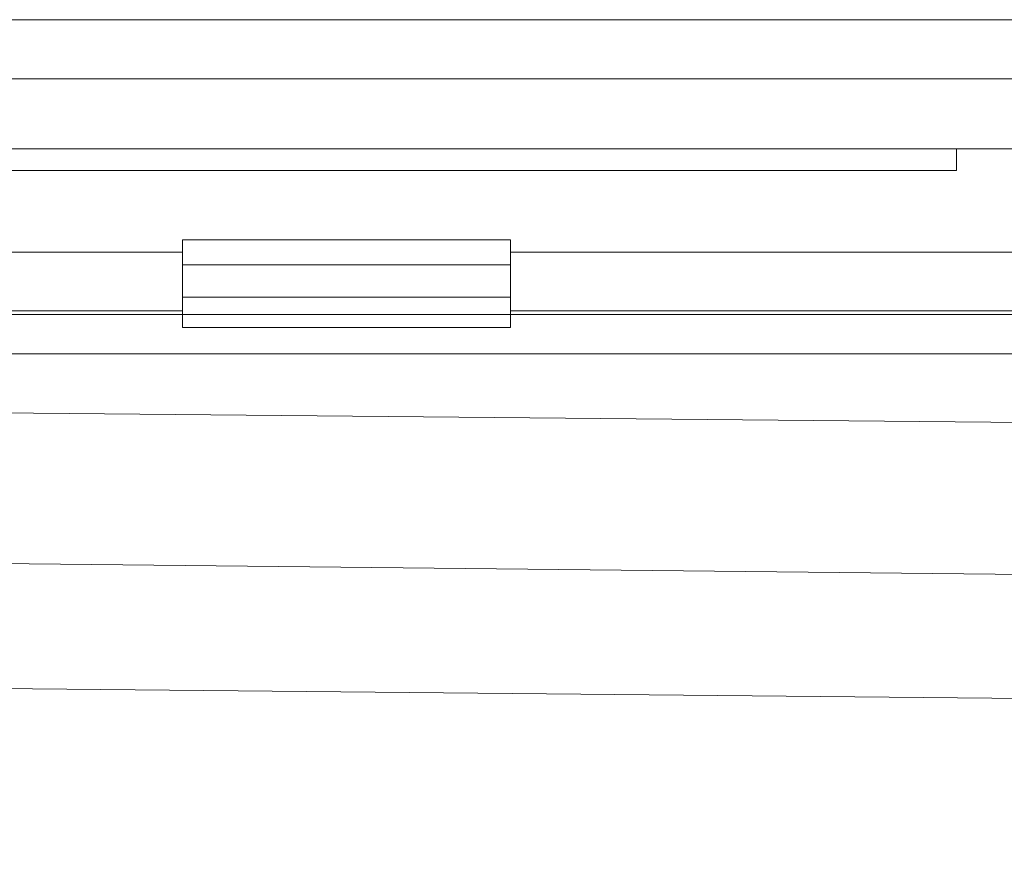
# Model space of a CAD drawing. Units: millimetres. Extents: x 4913 to 8040, y -11357 to -10639.
# Drawn here: x 5048 to 5123, y -10704 to -10640 of the extents above; entities that cross this region are included whole.
import ezdxf

# ---------------------------------------------------------------- set-up
doc = ezdxf.new("R2010")
doc.units = ezdxf.units.MM
doc.header["$LTSCALE"] = 4
doc.layers.add('Obrys', color=7, linetype='Continuous', lineweight=18)

msp = doc.modelspace()

# ---------------------------------------------------------------- linework, layer by layer
at = {"layer": 'Obrys'}
for p, q in [((6488.285, -10639.647), (5001.785, -10639.647)), ((5001.785, -10644.147), (6488.285, -10644.147)), ((6488.285, -10649.487), (5001.785, -10649.487)), ((5119.785, -10651.154), (5119.785, -10649.487)), ((5119.785, -10651.154), (5019.785, -10651.154)), ((5060.785, -10656.435), (5085.785, -10656.435)), ((5060.785, -10656.435), (5060.785, -10658.339)), ((5085.785, -10656.435), (5085.785, -10658.339)), ((5001.785, -10657.364), (5060.785, -10657.364)), ((5085.785, -10657.364), (6488.285, -10657.364)), ((5060.785, -10658.339), (5085.785, -10658.339)), ((5060.785, -10660.814), (5060.785, -10658.339)), ((5085.785, -10660.814), (5085.785, -10658.339)), ((5060.785, -10660.814), (5085.785, -10660.814)), ((5060.785, -10662.132), (5060.785, -10660.814)), ((5085.785, -10662.132), (5085.785, -10660.814)), ((5060.785, -10661.861), (5001.785, -10661.861)), ((6488.285, -10661.861), (5085.785, -10661.861)), ((5001.785, -10662.132), (5060.785, -10662.132)), ((5085.785, -10662.132), (5060.785, -10662.132)), ((5060.785, -10663.132), (5060.785, -10662.132)), ((5085.785, -10662.132), (5085.785, -10663.132)), ((5085.785, -10662.132), (6488.285, -10662.132)), ((5060.785, -10663.132), (5085.785, -10663.132)), ((6488.285, -10665.13), (5001.785, -10665.13)), ((5036.689, -10669.537), (6397.354, -10682.142)), ((6488.285, -10696.778), (5036.689, -10681)), ((6373.355, -10703.527), (5027.327, -10690.474)), ((5027.327, -10690.474), (6373.357, -10703.51))]:
    msp.add_line(p, q, dxfattribs=at)

doc.saveas('drawing.dxf')
